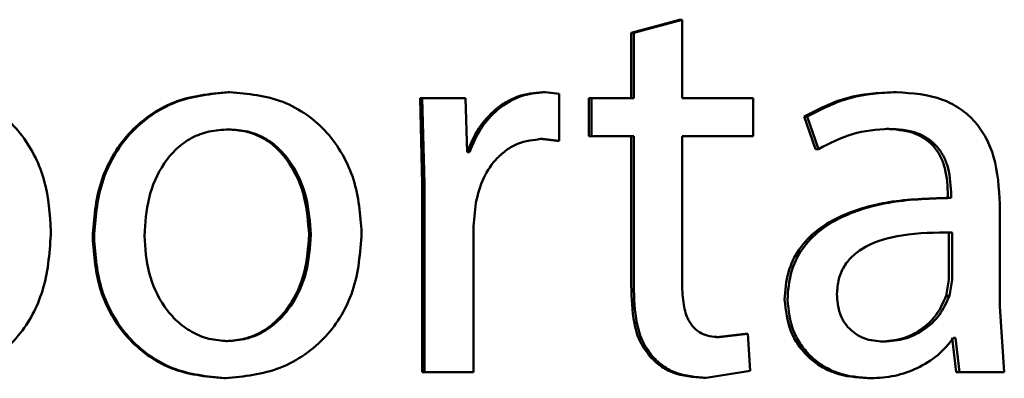
# Paper-space layout 'Лист1' of a CAD drawing. Units: millimetres. Extents: x -7300 to 7492, y -7767 to 3650.
# Drawn here: x -5710 to -5706, y 2191 to 2193 of the extents above; entities that cross this region are included whole.
import ezdxf

# ---------------------------------------------------------------- set-up
doc = ezdxf.new("R2010")
doc.units = ezdxf.units.MM

psp = doc.layouts.new('Лист1')

# ---------------------------------------------------------------- linework, layer by layer
at = {"color": 7, "linetype": 'Continuous', "lineweight": 50}
for p, q in [((-5707.6114, 2192.8858), (-5707.822, 2192.829)), ((-5707.5999, 2192.8858), (-5707.811, 2192.829)), ((-5707.6114, 2192.8858), (-5707.5999, 2192.8858)), ((-5707.5999, 2192.5426), (-5707.5999, 2192.8858)), ((-5707.822, 2192.829), (-5707.822, 2192.5426)), ((-5707.822, 2192.829), (-5707.811, 2192.829)), ((-5707.811, 2192.829), (-5707.811, 2192.5426)), ((-5709.5804, 2192.5697), (-5709.5734, 2192.5697)), ((-5708.2076, 2192.5697), (-5708.1974, 2192.5697)), ((-5708.1359, 2192.5623), (-5708.1974, 2192.5697)), ((-5708.1359, 2192.3577), (-5708.1359, 2192.5623)), ((-5706.6776, 2192.5697), (-5706.664, 2192.5697)), ((-5708.7435, 2192.5426), (-5708.7337, 2192.1697)), ((-5708.7435, 2192.5426), (-5708.7346, 2192.5426)), ((-5708.7346, 2192.5426), (-5708.7247, 2192.1697)), ((-5708.5448, 2192.5426), (-5708.7346, 2192.5426)), ((-5708.5374, 2192.3083), (-5708.5448, 2192.5426)), ((-5708.0062, 2192.5426), (-5708.0062, 2192.3775)), ((-5708.0062, 2192.5426), (-5707.9956, 2192.5426)), ((-5707.9956, 2192.5426), (-5707.9956, 2192.3775)), ((-5707.811, 2192.5426), (-5707.9956, 2192.5426)), ((-5707.2902, 2192.5426), (-5707.5999, 2192.5426)), ((-5707.2902, 2192.3775), (-5707.2902, 2192.5426)), ((-5707.0668, 2192.4639), (-5707.0178, 2192.3207)), ((-5707.0668, 2192.4639), (-5707.0541, 2192.4639)), ((-5707.0541, 2192.4639), (-5707.005, 2192.3207)), ((-5709.5853, 2192.4071), (-5709.5783, 2192.4071)), ((-5706.7094, 2192.4096), (-5706.6959, 2192.4096)), ((-5708.2199, 2192.3651), (-5708.1462, 2192.3577)), ((-5708.2199, 2192.3651), (-5708.2098, 2192.3651)), ((-5708.2098, 2192.3651), (-5708.1359, 2192.3577)), ((-5708.1462, 2192.3577), (-5708.1359, 2192.3577)), ((-5708.0062, 2192.3775), (-5707.9956, 2192.3775)), ((-5707.811, 2192.3775), (-5707.9956, 2192.3775)), ((-5707.822, 2192.3775), (-5707.822, 2191.7252)), ((-5707.811, 2192.3775), (-5707.811, 2191.7252)), ((-5707.2902, 2192.3775), (-5707.5999, 2192.3775)), ((-5707.5999, 2191.7326), (-5707.5999, 2192.3775)), ((-5708.5275, 2192.3083), (-5708.5374, 2192.3083)), ((-5707.0178, 2192.3207), (-5707.005, 2192.3207)), ((-5708.7337, 2192.1697), (-5708.7337, 2191.3477)), ((-5708.7247, 2192.1697), (-5708.7247, 2191.3477)), ((-5706.4404, 2192.1326), (-5706.4404, 2192.108)), ((-5706.4263, 2192.1326), (-5706.4263, 2192.108)), ((-5708.5102, 2191.9848), (-5708.5005, 2192.0861)), ((-5706.4347, 2192.108), (-5706.4488, 2192.108)), ((-5706.4404, 2192.108), (-5706.4263, 2192.108)), ((-5706.2135, 2191.6342), (-5706.2135, 2192.0808)), ((-5708.5102, 2191.3477), (-5708.5102, 2191.9848)), ((-5706.4354, 2191.7502), (-5706.4354, 2191.9577)), ((-5706.4213, 2191.7502), (-5706.4213, 2191.9577)), ((-5706.4477, 2191.6807), (-5706.4354, 2191.7502)), ((-5706.4336, 2191.6807), (-5706.4213, 2191.7502)), ((-5706.4477, 2191.6807), (-5706.4336, 2191.6807)), ((-5706.1939, 2191.3477), (-5706.2135, 2191.6342)), ((-5709.5902, 2191.4832), (-5709.5832, 2191.4832)), ((-5707.3245, 2191.5153), (-5707.4495, 2191.5005)), ((-5707.4495, 2191.5005), (-5707.4377, 2191.5005)), ((-5707.3124, 2191.5153), (-5707.4377, 2191.5005)), ((-5707.3245, 2191.5153), (-5707.3124, 2191.5153)), ((-5707.3025, 2191.3527), (-5707.3124, 2191.5153)), ((-5706.7339, 2191.4807), (-5706.7204, 2191.4807)), ((-5706.4208, 2191.498), (-5706.4037, 2191.3477)), ((-5706.4066, 2191.498), (-5706.414, 2191.498)), ((-5706.4066, 2191.498), (-5706.3895, 2191.3477)), ((-5707.7386, 2191.4144), (-5707.7275, 2191.4144)), ((-5707.4942, 2191.323), (-5707.3025, 2191.3527)), ((-5709.6001, 2191.3206), (-5709.5931, 2191.3206)), ((-5708.7337, 2191.3477), (-5708.7247, 2191.3477)), ((-5708.5102, 2191.3477), (-5708.7247, 2191.3477)), ((-5707.5059, 2191.323), (-5707.4942, 2191.323)), ((-5706.7902, 2191.3206), (-5706.7768, 2191.3206)), ((-5706.4037, 2191.3477), (-5706.3895, 2191.3477)), ((-5706.1939, 2191.3477), (-5706.3895, 2191.3477))]:
    psp.add_line(p, q, dxfattribs=at)
for points, knots in [([(-5710.3539, 2191.9626), (-5710.359, 2192.0364), (-5710.3691, 2192.1837), (-5710.4521, 2192.3544), (-5710.5527, 2192.4627), (-5710.6452, 2192.5236), (-5710.7495, 2192.5626), (-5710.8233, 2192.5673), (-5710.8608, 2192.5697)], [0, 0, 0, 0, 0.249786, 0.499074, 0.625823, 0.749468, 0.872795, 1, 1, 1, 1]), ([(-5709.5804, 2192.5697), (-5709.6618, 2192.5617), (-5709.7842, 2192.5496), (-5709.9275, 2192.4698), (-5710.0188, 2192.3892), (-5710.09, 2192.2897), (-5710.1566, 2192.1401), (-5710.1658, 2192.017), (-5710.1718, 2191.9354)], [0, 0, 0, 0, 0.249311, 0.375065, 0.499705, 0.622869, 0.750159, 1, 1, 1, 1]), ([(-5709.5734, 2192.5697), (-5709.6549, 2192.5617), (-5709.7776, 2192.5496), (-5709.9212, 2192.4698), (-5710.0127, 2192.3892), (-5710.084, 2192.2898), (-5710.1509, 2192.1401), (-5710.16, 2192.017), (-5710.1661, 2191.9354)], [0, 0, 0, 0, 0.249584, 0.3754, 0.500085, 0.623181, 0.750413, 1, 1, 1, 1]), ([(-5708.9984, 2191.9552), (-5709.0044, 2192.0343), (-5709.0135, 2192.1538), (-5709.0784, 2192.2989), (-5709.1474, 2192.3955), (-5709.2358, 2192.4738), (-5709.3753, 2192.551), (-5709.4942, 2192.5622), (-5709.5734, 2192.5697)], [0, 0, 0, 0, 0.249574, 0.376857, 0.49991, 0.624696, 0.750395, 1, 1, 1, 1]), ([(-5708.2076, 2192.5697), (-5708.2448, 2192.5659), (-5708.3197, 2192.5583), (-5708.4161, 2192.4978), (-5708.4931, 2192.4138), (-5708.522, 2192.3441), (-5708.5369, 2192.3083)], [0, 0, 0, 0, 0.248095, 0.499602, 0.742795, 1, 1, 1, 1]), ([(-5708.1974, 2192.5697), (-5708.2347, 2192.5659), (-5708.3098, 2192.5583), (-5708.4064, 2192.4978), (-5708.4836, 2192.4138), (-5708.5126, 2192.3441), (-5708.5275, 2192.3083)], [0, 0, 0, 0, 0.248284, 0.499902, 0.742995, 1, 1, 1, 1]), ([(-5706.6776, 2192.5697), (-5706.7461, 2192.5657), (-5706.8831, 2192.5576), (-5707.0056, 2192.4951), (-5707.0668, 2192.4639)], [0, 0, 0, 0, 0.500392, 1, 1, 1, 1]), ([(-5706.664, 2192.5697), (-5706.7327, 2192.5657), (-5706.8699, 2192.5576), (-5706.9927, 2192.4951), (-5707.0541, 2192.4639)], [0, 0, 0, 0, 0.500468, 1, 1, 1, 1]), ([(-5706.2135, 2192.0808), (-5706.2174, 2192.1508), (-5706.2229, 2192.2507), (-5706.2707, 2192.3694), (-5706.319, 2192.4414), (-5706.3836, 2192.4991), (-5706.4969, 2192.5581), (-5706.5954, 2192.5649), (-5706.664, 2192.5697)], [0, 0, 0, 0, 0.273432, 0.3905, 0.499954, 0.61325, 0.73041, 1, 1, 1, 1]), ([(-5709.5783, 2192.4071), (-5709.6071, 2192.4054), (-5709.6628, 2192.402), (-5709.7409, 2192.3726), (-5709.8082, 2192.3247), (-5709.8792, 2192.2395), (-5709.9353, 2192.1088), (-5709.9426, 2191.9983), (-5709.9463, 2191.9429)], [0, 0, 0, 0, 0.130362, 0.251982, 0.372773, 0.500802, 0.750171, 1, 1, 1, 1]), ([(-5709.2279, 2191.9478), (-5709.2319, 2192.002), (-5709.2398, 2192.1103), (-5709.2946, 2192.2386), (-5709.3629, 2192.3237), (-5709.4281, 2192.3721), (-5709.5037, 2192.4019), (-5709.5576, 2192.4053), (-5709.5853, 2192.4071)], [0, 0, 0, 0, 0.250009, 0.49962, 0.629827, 0.751159, 0.871782, 1, 1, 1, 1]), ([(-5709.2201, 2191.9478), (-5709.224, 2192.002), (-5709.232, 2192.1103), (-5709.287, 2192.2386), (-5709.3554, 2192.3237), (-5709.4208, 2192.3722), (-5709.4965, 2192.4019), (-5709.5505, 2192.4053), (-5709.5783, 2192.4071)], [0, 0, 0, 0, 0.24979, 0.499263, 0.62947, 0.750867, 0.871616, 1, 1, 1, 1]), ([(-5707.005, 2192.3207), (-5706.9565, 2192.3463), (-5706.8596, 2192.3975), (-5706.7505, 2192.4056), (-5706.6959, 2192.4096)], [0, 0, 0, 0, 0.4997659, 1, 1, 1, 1]), ([(-5706.7094, 2192.4096), (-5706.6693, 2192.407), (-5706.6118, 2192.4031), (-5706.545, 2192.371), (-5706.506, 2192.3393), (-5706.4761, 2192.2988), (-5706.4463, 2192.2308), (-5706.4428, 2192.173), (-5706.4404, 2192.1326)], [0, 0, 0, 0, 0.271693, 0.389061, 0.501086, 0.611566, 0.72842, 1, 1, 1, 1]), ([(-5706.6959, 2192.4096), (-5706.6558, 2192.407), (-5706.5983, 2192.4032), (-5706.5314, 2192.3713), (-5706.4923, 2192.3396), (-5706.4623, 2192.2992), (-5706.4323, 2192.2311), (-5706.4288, 2192.1731), (-5706.4263, 2192.1326)], [0, 0, 0, 0, 0.271549, 0.388669, 0.500271, 0.611094, 0.72817, 1, 1, 1, 1]), ([(-5708.5005, 2192.0861), (-5708.4911, 2192.1235), (-5708.4732, 2192.1949), (-5708.4198, 2192.2721), (-5708.3659, 2192.3188), (-5708.3017, 2192.3556), (-5708.2468, 2192.3613), (-5708.2098, 2192.3651)], [0, 0, 0, 0, 0.2615626, 0.4997724, 0.6265449, 0.7488666, 1, 1, 1, 1]), ([(-5706.4404, 2192.108), (-5706.5264, 2192.1055), (-5706.6828, 2192.1008), (-5706.8771, 2192.0485), (-5707.0098, 2191.9735), (-5707.093, 2191.8878), (-5707.144, 2191.7814), (-5707.1497, 2191.7039), (-5707.1526, 2191.6638)], [0, 0, 0, 0, 0.274648, 0.499275, 0.634731, 0.755769, 0.873524, 1, 1, 1, 1]), ([(-5706.4263, 2192.108), (-5706.5127, 2192.1054), (-5706.6697, 2192.1008), (-5706.8647, 2192.0483), (-5706.9976, 2191.9731), (-5707.0806, 2191.8875), (-5707.1316, 2191.7813), (-5707.1372, 2191.7039), (-5707.1401, 2191.6638)], [0, 0, 0, 0, 0.275342, 0.500656, 0.635724, 0.756426, 0.873862, 1, 1, 1, 1]), ([(-5710.8978, 2191.3206), (-5710.8579, 2191.3231), (-5710.7791, 2191.3279), (-5710.6669, 2191.3678), (-5710.5665, 2191.4304), (-5710.4602, 2191.5405), (-5710.3693, 2191.7212), (-5710.3593, 2191.8788), (-5710.3539, 2191.9626)], [0, 0, 0, 0, 0.127089, 0.250572, 0.375132, 0.500932, 0.734698, 1, 1, 1, 1]), ([(-5709.5931, 2191.3206), (-5709.5114, 2191.3291), (-5709.3885, 2191.3419), (-5709.2443, 2191.421), (-5709.1534, 2191.4997), (-5709.0833, 2191.5946), (-5709.0138, 2191.7434), (-5709.0047, 2191.8689), (-5708.9984, 2191.9552)], [0, 0, 0, 0, 0.249604, 0.376002, 0.500124, 0.61752, 0.737029, 1, 1, 1, 1]), ([(-5706.4213, 2191.9577), (-5706.4945, 2191.9569), (-5706.6225, 2191.9554), (-5706.7708, 2191.9155), (-5706.853, 2191.8607), (-5706.8944, 2191.8118), (-5706.9199, 2191.753), (-5706.9228, 2191.7105), (-5706.9244, 2191.6885)], [0, 0, 0, 0, 0.344226, 0.601863, 0.706656, 0.802678, 0.897773, 1, 1, 1, 1]), ([(-5710.1718, 2191.9354), (-5710.1658, 2191.8566), (-5710.1566, 2191.7376), (-5710.0917, 2191.5932), (-5710.0229, 2191.497), (-5709.935, 2191.4187), (-5709.797, 2191.3406), (-5709.6787, 2191.3286), (-5709.6001, 2191.3206)], [0, 0, 0, 0, 0.249829, 0.376982, 0.500311, 0.625219, 0.750728, 1, 1, 1, 1]), ([(-5710.1661, 2191.9354), (-5710.16, 2191.8566), (-5710.1509, 2191.7376), (-5710.0858, 2191.5932), (-5710.0168, 2191.497), (-5709.9287, 2191.4186), (-5709.7904, 2191.3406), (-5709.6719, 2191.3286), (-5709.5931, 2191.3206)], [0, 0, 0, 0, 0.249576, 0.376604, 0.499934, 0.62484, 0.750456, 1, 1, 1, 1]), ([(-5709.9463, 2191.9429), (-5709.9426, 2191.8885), (-5709.9352, 2191.7797), (-5709.8775, 2191.6523), (-5709.807, 2191.5689), (-5709.7409, 2191.5207), (-5709.6651, 2191.4891), (-5709.6107, 2191.4852), (-5709.5832, 2191.4832)], [0, 0, 0, 0, 0.249836, 0.499281, 0.627198, 0.74963, 0.873277, 1, 1, 1, 1]), ([(-5709.5902, 2191.4832), (-5709.5627, 2191.4853), (-5709.508, 2191.4893), (-5709.4323, 2191.5219), (-5709.3664, 2191.571), (-5709.2967, 2191.6547), (-5709.239, 2191.7828), (-5709.2316, 2191.8923), (-5709.2279, 2191.9478)], [0, 0, 0, 0, 0.126071, 0.250052, 0.372333, 0.500332, 0.746323, 1, 1, 1, 1]), ([(-5709.5832, 2191.4832), (-5709.5556, 2191.4853), (-5709.5008, 2191.4893), (-5709.4249, 2191.5219), (-5709.3589, 2191.571), (-5709.2891, 2191.6547), (-5709.2312, 2191.7828), (-5709.2238, 2191.8923), (-5709.2201, 2191.9478)], [0, 0, 0, 0, 0.126233, 0.250339, 0.372684, 0.500686, 0.746546, 1, 1, 1, 1]), ([(-5707.822, 2191.7252), (-5707.8203, 2191.6703), (-5707.8176, 2191.5861), (-5707.7872, 2191.4787), (-5707.7541, 2191.4348), (-5707.7386, 2191.4144)], [0, 0, 0, 0, 0.500504, 0.76797, 1, 1, 1, 1]), ([(-5707.811, 2191.7252), (-5707.8093, 2191.6703), (-5707.8066, 2191.5861), (-5707.7761, 2191.4787), (-5707.7429, 2191.4348), (-5707.7275, 2191.4144)], [0, 0, 0, 0, 0.500396, 0.767796, 1, 1, 1, 1]), ([(-5707.4377, 2191.5005), (-5707.4521, 2191.5013), (-5707.479, 2191.5027), (-5707.5175, 2191.5155), (-5707.5497, 2191.5393), (-5707.5786, 2191.5814), (-5707.5971, 2191.6479), (-5707.5989, 2191.702), (-5707.5999, 2191.7326)], [0, 0, 0, 0, 0.134562, 0.250394, 0.372162, 0.500191, 0.716488, 1, 1, 1, 1]), ([(-5707.1526, 2191.6638), (-5707.1476, 2191.6169), (-5707.14, 2191.5463), (-5707.0941, 2191.4638), (-5707.0489, 2191.4115), (-5706.9946, 2191.3706), (-5706.9101, 2191.33), (-5706.8389, 2191.3244), (-5706.7902, 2191.3206)], [0, 0, 0, 0, 0.249267, 0.37517, 0.499713, 0.61876, 0.738909, 1, 1, 1, 1]), ([(-5707.1401, 2191.6638), (-5707.1351, 2191.6169), (-5707.1275, 2191.5463), (-5707.0815, 2191.4638), (-5707.0362, 2191.4115), (-5706.9817, 2191.3706), (-5706.8971, 2191.33), (-5706.8257, 2191.3244), (-5706.7768, 2191.3206)], [0, 0, 0, 0, 0.248996, 0.374769, 0.499334, 0.618395, 0.738617, 1, 1, 1, 1]), ([(-5706.9244, 2191.6885), (-5706.9223, 2191.6592), (-5706.9193, 2191.6168), (-5706.8949, 2191.567), (-5706.8707, 2191.5364), (-5706.8404, 2191.5117), (-5706.7912, 2191.4865), (-5706.7493, 2191.4831), (-5706.7204, 2191.4807)], [0, 0, 0, 0, 0.263841, 0.382077, 0.49965, 0.618082, 0.737667, 1, 1, 1, 1]), ([(-5706.7339, 2191.4807), (-5706.702, 2191.4832), (-5706.6398, 2191.4879), (-5706.5553, 2191.5303), (-5706.4858, 2191.5943), (-5706.4604, 2191.6518), (-5706.4477, 2191.6807)], [0, 0, 0, 0, 0.256349, 0.499961, 0.748893, 1, 1, 1, 1]), ([(-5706.7204, 2191.4807), (-5706.6885, 2191.4832), (-5706.6262, 2191.4879), (-5706.5415, 2191.5303), (-5706.4718, 2191.5942), (-5706.4464, 2191.6518), (-5706.4336, 2191.6807)], [0, 0, 0, 0, 0.2565468, 0.500256, 0.7491265, 1, 1, 1, 1]), ([(-5706.7768, 2191.3206), (-5706.7413, 2191.3228), (-5706.6714, 2191.327), (-5706.5717, 2191.3628), (-5706.4813, 2191.4174), (-5706.4362, 2191.4714), (-5706.414, 2191.498)], [0, 0, 0, 0, 0.25448, 0.500282, 0.753457, 1, 1, 1, 1]), ([(-5707.7386, 2191.4144), (-5707.7243, 2191.4004), (-5707.6955, 2191.3722), (-5707.618, 2191.332), (-5707.5518, 2191.3267), (-5707.5059, 2191.323)], [0, 0, 0, 0, 0.232327, 0.468816, 1, 1, 1, 1]), ([(-5707.7275, 2191.4144), (-5707.7131, 2191.4004), (-5707.6842, 2191.3721), (-5707.6066, 2191.332), (-5707.5402, 2191.3267), (-5707.4942, 2191.323)], [0, 0, 0, 0, 0.232187, 0.46865, 1, 1, 1, 1])]:
    psp.add_open_spline(points, degree=3, knots=knots, dxfattribs=at)

doc.saveas('drawing.dxf')
